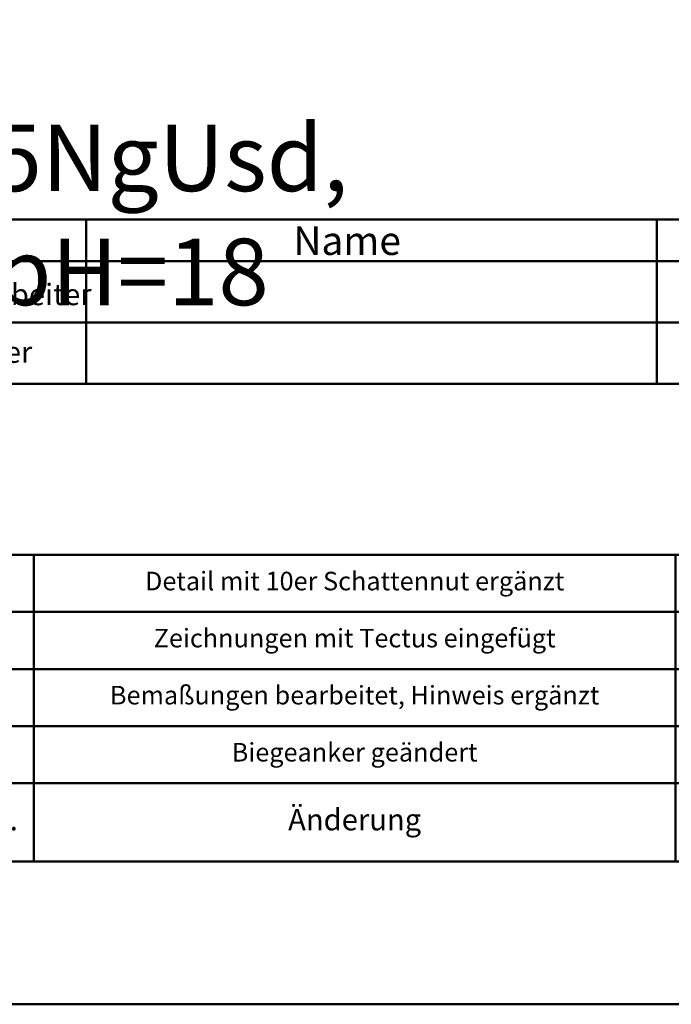
# Model space of a CAD drawing. Units: millimetres. Extents: x 0 to 7560, y -31 to 446.
# Drawn here: x 2873 to 2942, y 0 to 104 of the extents above; entities that cross this region are included whole.
import ezdxf
from ezdxf.enums import TextEntityAlignment as Align

# ---------------------------------------------------------------- set-up
doc = ezdxf.new("R2010")
doc.units = ezdxf.units.MM
for name, color, linetype, lineweight in [('AM_0', 7, 'Continuous', 50), ('AM_6', 2, 'Continuous', 35), ('AM_BOR', 7, 'Continuous', 50)]:
    doc.layers.add(name, color=color, linetype=linetype, lineweight=lineweight)
doc.layers.add('AM_12', color=7, linetype='Continuous', lineweight=50, plot=False)
doc.styles.add('ISO Proportional', font='isocp.shx')
doc.styles.get("Standard").update_dxf_attribs({"font": 'isocp.shx'})

# ---------------------------------------------------------------- blocks, each defined once
blk = doc.blocks.new('DIN_A3_BOS')
at = {"layer": 'AM_12'}
blk.add_lwpolyline([(0, 0), (420, 0), (420, 297), (0, 297)], close=True, dxfattribs=at)
at = {"layer": 'AM_BOR'}
blk.add_lwpolyline([(20, 10), (410, 10), (410, 287), (20, 287)], close=True, dxfattribs=at)
blk = doc.blocks.new('TITLE_BOS')
at = {"layer": 'AM_BOR'}
for p, q in [((0, 45), (-180, 45)), ((-169.84, 45), (-169.84, 33.5)), ((-129.797, 45), (-129.797, 33.5)), ((-180, 42.1), (-110, 42.1)), ((-180, 37.8), (-110, 37.8)), ((-180, 33.5), (-110, 33.5))]:
    blk.add_line(p, q, dxfattribs=at)
blk.add_lwpolyline([(-180, 0), (0, 0), (0, 44.76)], dxfattribs=at)
blk.add_text('Name', height=2, dxfattribs=at).set_placement((-147.755, 42.524), align=Align.RIGHT)
at = {"layer": 'AM_BOR', "char_height": 1.5, "width": 39.7377, "attachment_point": 1}
for s, insert in [('{\\C1;Bearbeiter}', (-179.538, 40.507)), ('{\\C1;Prüfer}', (-179.538, 36.465))]:
    blk.add_mtext(s, dxfattribs=dict(at, insert=insert))
at = {"layer": 'AM_BOR'}
for tag, p, height in [('GEN-TITLE-DES1', (-108.62, 40.592), 3.645), ('GEN-TITLE-NAME', (-161.075, 38.817), 2), ('GEN-TITLE-DES2', (-108.496, 34.999), 3.645), ('NAME-PRUEFER', (-161.075, 34.596), 2), ('GEN-TITLE-DES2-ENG', (-108.62, 30.374), 3), ('GEN-TITLE-DWG', (-71.929, 25.566), 2.5), ('DOC_REVISION', (-30.944, 26.09), 2), ('BAANNR.', (-71.886, 21.393), 2.5), ('PART_REVISION', (-30.944, 21.997), 2), ('GEN-TITLE-SCA', (-21.982, 21.546), 2.5), ('CDN_STATUS', (-71.987, 17.737), 2.5)]:
    blk.add_attdef(tag, p, '', height=height, dxfattribs=at)
for tag, p in [('GEN-TITLE-DAT', (-119.596, 38.827)), ('DATUM-PRUEFER', (-119.596, 34.529))]:
    blk.add_attdef(tag, text='', height=2, dxfattribs=at).set_placement(p, align=Align.CENTER)
blk = doc.blocks.new('*T527')
at = {"color": 0, "linetype": 'ByBlock', "lineweight": -2}
for p, q in [((0, 21.5), (70, 21.5)), ((0, 0), (0, 21.5)), ((6.5, 0), (6.5, 21.5)), ((51.5, 0), (51.5, 21.5)), ((60, 0), (60, 21.5)), ((70, 0), (70, 21.5)), ((0, 17.5), (70, 17.5)), ((0, 13.5), (70, 13.5)), ((0, 9.5), (70, 9.5)), ((0, 5.5), (70, 5.5)), ((0, 0), (70, 0))]:
    blk.add_line(p, q, dxfattribs=at)
at = {"color": 0, "attachment_point": 5, "style": 'ISO Proportional'}
for s, insert, char_height, width in [('D', (3.25, 19.5), 1.3, 5.5), ('Detail mit 10er Schattennut ergänzt', (29, 19.5), 1.3, 44), ('S.Lö', (55.75, 19.5), 1.3, 7.5), ('26.01.2023', (65, 19.5), 1.3, 9), ('C', (3.25, 15.5), 1.3, 5.5), ('Zeichnungen mit Tectus eingefügt', (29, 15.5), 1.3, 44), ('S.Lö', (55.75, 15.5), 1.3, 7.5), ('03.01.2022', (65, 15.5), 1.3, 9), ('Bemaßungen bearbeitet, Hinweis ergänzt', (29, 11.5), 1.3, 44), ('B', (3.25, 11.5), 1.3, 5.5), ('D.Mo', (55.75, 11.5), 1.3, 7.5), ('12.10.2018', (65, 11.5), 1.3, 9), ('A', (3.25, 7.5), 1.3, 5.5), ('Biegeanker geändert', (29, 7.5), 1.3, 44), ('D.Mo', (55.75, 7.5), 1.3, 7.5), ('24.07.2018', (65, 7.5), 1.3, 9), ('REV.', (3.25, 2.75), 1.5, 5.5), ('Änderung', (29, 2.75), 1.5, 44), ('Name', (55.75, 2.75), 1.5, 7.5), ('Datum', (65, 2.75), 1.5, 9)]:
    blk.add_mtext(s, dxfattribs=dict(at, insert=insert, char_height=char_height, width=width))
blk = doc.blocks.new('vaac_RevBlock')
blk.add_blockref('*T527', (-70, 0))

msp = doc.modelspace()

# ---------------------------------------------------------------- block references
at = {"layer": 'AM_0', "lineweight": 0, "xscale": 1.5, "yscale": 1.5, "zscale": 1.5}
for name, p in [('DIN_A3_BOS', (2520, 0)), ('TITLE_BOS', (3135, 15))]:
    msp.add_blockref(name, p, dxfattribs=at)
at = {"layer": 'AM_0', "xscale": 1.500000000000001, "yscale": 1.500000000000001, "zscale": 1.500000000000001}
msp.add_blockref('vaac_RevBlock', (2970, 15), dxfattribs=at)

# ---------------------------------------------------------------- texts
at = {"layer": 'AM_6', "insert": (2865, 92.5), "char_height": 7, "width": 70, "attachment_point": 1, "line_spacing_factor": 1.028571}
msp.add_mtext('15NgUsd, SpH=18', dxfattribs=at)

doc.saveas('drawing.dxf')
